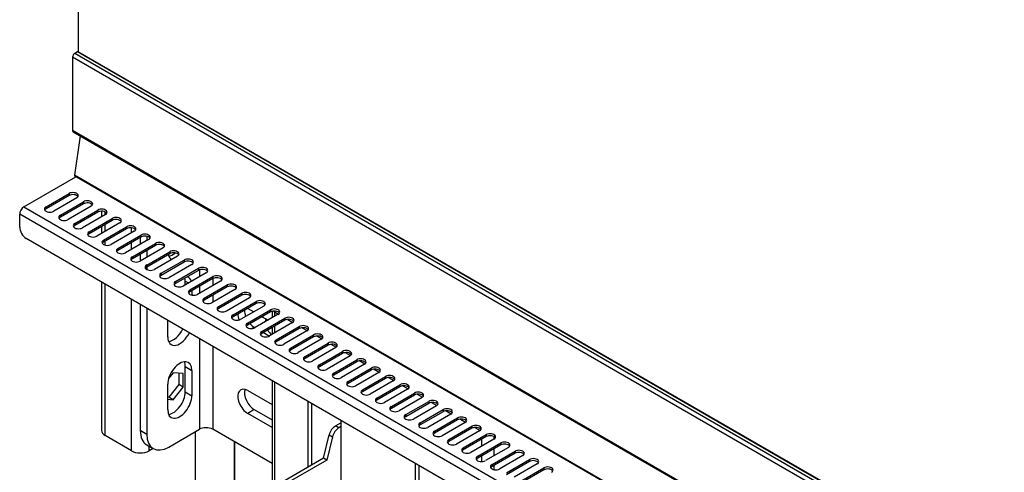
# Model space of a CAD drawing. Units: millimetres. Extents: x -200 to 5749, y -282 to 4506.
# Drawn here: x 2644 to 2962, y 3629 to 3775 of the extents above; entities that cross this region are included whole.
import ezdxf

# ---------------------------------------------------------------- set-up
doc = ezdxf.new("R2010")
doc.units = ezdxf.units.MM
doc.header["$LTSCALE"] = 20

msp = doc.modelspace()

# ---------------------------------------------------------------- linework, layer by layer
for p, q in [((2663.31, 3764.18), (2663.31, 4156.39)), ((3269.47, 3411.44), (2661.36, 3762.54)), ((2661.36, 3762.54), (2661.36, 3738.86)), ((2662.99, 3764.29), (2662.07, 3763.76)), ((3270.18, 3412.67), (2662.07, 3763.76)), ((3271.1, 3413.2), (2662.99, 3764.29)), ((3271.2, 3413.21), (2663.09, 3764.3)), ((3269.47, 3387.76), (2661.36, 3738.86)), ((3269.68, 3387.31), (2661.57, 3738.4)), ((2663.76, 3737.14), (2662.01, 3724.47)), ((3270.12, 3373.38), (2662.01, 3724.47)), ((2645.65, 3714.28), (2662.45, 3723.97)), ((3270.22, 3373.08), (2662.11, 3724.17)), ((2652.8, 3714.32), (2660.22, 3718.6)), ((2660.22, 3718.6), (2660.22, 3717.95)), ((2660.22, 3717.95), (2652.8, 3713.66)), ((2662.7, 3717.18), (2655.27, 3712.89)), ((2657.44, 3711.64), (2664.86, 3715.93)), ((2664.86, 3715.27), (2657.44, 3710.99)), ((2664.86, 3715.93), (2664.86, 3715.27)), ((2644.31, 3707.79), (2644.31, 3711.95)), ((3252.42, 3360.86), (2644.31, 3711.95)), ((2645.65, 3714.28), (3253.77, 3363.18)), ((2652.8, 3714.32), (2652.8, 3713.66)), ((2667.34, 3714.5), (2659.91, 3710.21)), ((2662.08, 3708.96), (2669.5, 3713.25)), ((2669.5, 3712.59), (2662.08, 3708.31)), ((2671.98, 3711.82), (2664.55, 3707.53)), ((2669.5, 3713.25), (2669.5, 3712.59)), ((2670.72, 3712.89), (2670.72, 3711.09)), ((2671.89, 3711.77), (2671.89, 3712.64)), ((2657.44, 3711.64), (2657.44, 3710.99)), ((2662.08, 3708.96), (2662.08, 3708.31)), ((2666.72, 3706.28), (2674.14, 3710.57)), ((2674.14, 3709.91), (2666.72, 3705.63)), ((2676.62, 3709.14), (2669.19, 3704.85)), ((2671.89, 3706.41), (2671.89, 3708.61)), ((2674.14, 3710.57), (2674.14, 3709.91)), ((2666.72, 3706.28), (2666.72, 3705.63)), ((2670.72, 3707.94), (2670.72, 3705.73)), ((2671.36, 3703.6), (2678.78, 3707.89)), ((2678.78, 3707.24), (2671.36, 3702.95)), ((2681.26, 3706.46), (2673.83, 3702.17)), ((2678.78, 3707.89), (2678.78, 3707.24)), ((2680.37, 3705.95), (2680.37, 3707.51)), ((3250.3, 3355.47), (2646.43, 3704.11)), ((2671.36, 3703.6), (2671.36, 3702.95)), ((2671.89, 3701.96), (2671.89, 3703.26)), ((2676, 3700.92), (2683.42, 3705.21)), ((2683.42, 3704.56), (2676, 3700.27)), ((2685.9, 3703.78), (2678.47, 3699.49)), ((2680.37, 3700.59), (2680.37, 3702.8)), ((2680.64, 3698.24), (2688.06, 3702.53)), ((2683.2, 3704.43), (2683.2, 3702.22)), ((2683.42, 3705.21), (2683.42, 3704.56)), ((2685.32, 3704.78), (2685.32, 3703.45)), ((2688.06, 3702.53), (2688.06, 3701.88)), ((2676, 3700.92), (2676, 3700.27)), ((2688.06, 3701.88), (2680.64, 3697.59)), ((2690.54, 3701.1), (2683.11, 3696.81)), ((2683.2, 3699.07), (2683.2, 3696.87)), ((2685.28, 3695.56), (2692.7, 3699.85)), ((2692.7, 3699.2), (2685.28, 3694.91)), ((2685.32, 3700.3), (2685.32, 3698.09)), ((2692.7, 3699.85), (2692.7, 3699.2)), ((2680.37, 3697.01), (2680.37, 3697.4)), ((2680.64, 3698.24), (2680.64, 3697.59)), ((2695.18, 3698.42), (2687.75, 3694.14)), ((2689.92, 3692.89), (2697.34, 3697.17)), ((2697.34, 3696.52), (2689.92, 3692.23)), ((2697.34, 3697.17), (2697.34, 3696.52)), ((2685.28, 3695.56), (2685.28, 3694.91)), ((2685.32, 3694.94), (2685.32, 3694.11)), ((2689.92, 3692.89), (2689.92, 3692.23)), ((2699.82, 3695.74), (2692.39, 3691.46)), ((2694.56, 3690.21), (2701.98, 3694.49)), ((2701.98, 3693.84), (2694.56, 3689.55)), ((2704.46, 3693.06), (2697.03, 3688.78)), ((2701.98, 3694.49), (2701.98, 3693.84)), ((2702.29, 3693.98), (2702.29, 3691.82)), ((2670.72, 3690.09), (2670.72, 3642.22)), ((2694.56, 3690.21), (2694.56, 3689.55)), ((2697.7, 3689.16), (2697.7, 3690.39)), ((2697.7, 3690.39), (2698.76, 3689.78)), ((2699.2, 3687.53), (2706.62, 3691.81)), ((2706.62, 3691.16), (2699.2, 3686.87)), ((2709.1, 3690.39), (2701.67, 3686.1)), ((2706.54, 3691.11), (2706.54, 3688.91)), ((2706.62, 3691.81), (2706.62, 3691.16)), ((2671.89, 3640.59), (2671.89, 3689.41)), ((2699.2, 3687.53), (2699.2, 3686.87)), ((2699.82, 3687.23), (2699.82, 3685.87)), ((2702.29, 3688.66), (2702.29, 3686.46)), ((2703.84, 3684.85), (2711.26, 3689.14)), ((2711.26, 3688.48), (2703.84, 3684.2)), ((2713.74, 3687.71), (2706.31, 3683.42)), ((2708.48, 3682.17), (2715.9, 3686.46)), ((2711.26, 3689.14), (2711.26, 3688.48)), ((2715.9, 3686.46), (2715.9, 3685.8)), ((2680.37, 3635.69), (2680.37, 3684.52)), ((2703.84, 3684.85), (2703.84, 3684.2)), ((2706.54, 3685.75), (2706.54, 3683.55)), ((2715.9, 3685.8), (2708.48, 3681.52)), ((2718.38, 3685.03), (2710.95, 3680.74)), ((2713.12, 3679.49), (2720.54, 3683.78)), ((2720.54, 3683.78), (2720.54, 3683.12)), ((2683.2, 3682.88), (2683.2, 3642.22)), ((2685.32, 3681.66), (2685.32, 3641)), ((2708.48, 3682.17), (2708.48, 3681.52)), ((2720.54, 3683.12), (2713.12, 3678.84)), ((2723.02, 3682.35), (2715.59, 3678.06)), ((2717.76, 3676.81), (2725.18, 3681.1)), ((2725.18, 3680.45), (2717.76, 3676.16)), ((2717.89, 3681.59), (2719.8, 3680.49)), ((2725.18, 3681.1), (2725.18, 3680.45)), ((2725.69, 3680.65), (2725.69, 3678.53)), ((2726.82, 3680.71), (2726.48, 3680.51)), ((2726.48, 3680.51), (2726.48, 3678.99)), ((2726.48, 3680.51), (2727.79, 3679.76)), ((2692.04, 3672.43), (2692.04, 3677.78)), ((2713.12, 3679.49), (2713.12, 3678.84)), ((2717.76, 3676.81), (2717.76, 3676.16)), ((2727.66, 3679.67), (2720.23, 3675.38)), ((2722.4, 3674.13), (2729.82, 3678.42)), ((2729.82, 3677.77), (2722.4, 3673.48)), ((2722.53, 3678.91), (2724.44, 3677.81)), ((2732.3, 3676.99), (2724.87, 3672.7)), ((2729.82, 3678.42), (2729.82, 3677.77)), ((2730.75, 3678.05), (2732.43, 3677.08)), ((2719.97, 3675.49), (2719.29, 3675.1)), ((2719.97, 3675.49), (2720.2, 3675.36)), ((2722.4, 3674.13), (2722.4, 3673.48)), ((2722.93, 3673.79), (2724.84, 3672.68)), ((2725.69, 3675.38), (2725.69, 3673.17)), ((2726.48, 3675.84), (2726.48, 3673.63)), ((2727.04, 3671.45), (2734.46, 3675.74)), ((2734.46, 3675.09), (2727.04, 3670.8)), ((2736.94, 3674.31), (2729.51, 3670.03)), ((2734.46, 3675.74), (2734.46, 3675.09)), ((2735.39, 3675.37), (2737.07, 3674.4)), ((2702.29, 3671.86), (2702.29, 3642.63)), ((2727.04, 3671.45), (2727.04, 3670.8)), ((2731.68, 3668.78), (2739.1, 3673.06)), ((2739.1, 3672.41), (2731.68, 3668.12)), ((2741.58, 3671.63), (2734.15, 3667.35)), ((2739.1, 3673.06), (2739.1, 3672.41)), ((2740.03, 3672.69), (2741.71, 3671.72)), ((2706.54, 3669.41), (2706.54, 3642.63)), ((2731.68, 3668.78), (2731.68, 3668.12)), ((2736.32, 3666.1), (2743.74, 3670.38)), ((2743.74, 3669.73), (2736.32, 3665.44)), ((2746.22, 3668.95), (2738.79, 3664.67)), ((2740.96, 3663.42), (2748.38, 3667.7)), ((2743.74, 3670.38), (2743.74, 3669.73)), ((2744.67, 3670.01), (2746.35, 3669.04)), ((2748.38, 3667.7), (2748.38, 3667.05)), ((2749.31, 3667.33), (2750.99, 3666.36)), ((2736.32, 3666.1), (2736.32, 3665.44)), ((2748.38, 3667.05), (2740.96, 3662.76)), ((2750.86, 3666.28), (2743.43, 3661.99)), ((2745.6, 3660.74), (2753.02, 3665.03)), ((2753.02, 3664.37), (2745.6, 3660.09)), ((2753.02, 3665.03), (2753.02, 3664.37)), ((2753.95, 3664.65), (2755.63, 3663.68)), ((2697.7, 3654.67), (2697.7, 3662.84)), ((2697.7, 3662.84), (2699.82, 3661.61)), ((2699.82, 3661.61), (2699.82, 3653.45)), ((2740.96, 3663.42), (2740.96, 3662.76)), ((2755.5, 3663.6), (2748.07, 3659.31)), ((2750.24, 3658.06), (2757.66, 3662.35)), ((2757.66, 3661.69), (2750.24, 3657.41)), ((2757.66, 3662.35), (2757.66, 3661.69)), ((2758.59, 3661.97), (2760.27, 3661)), ((2693.81, 3660.85), (2692.34, 3659.02)), ((2697.06, 3660.56), (2693.81, 3660.85)), ((2695.65, 3660.68), (2695.65, 3657.04)), ((2697.06, 3656.22), (2697.06, 3660.56)), ((2725.69, 3658.35), (2725.69, 3479.35)), ((2726.48, 3657.9), (2726.48, 3478.59)), ((2745.6, 3660.74), (2745.6, 3660.09)), ((2750.24, 3658.06), (2750.24, 3657.41)), ((2760.14, 3660.92), (2752.71, 3656.63)), ((2754.88, 3655.38), (2762.3, 3659.67)), ((2762.3, 3659.01), (2754.88, 3654.73)), ((2764.78, 3658.24), (2757.35, 3653.95)), ((2762.3, 3659.67), (2762.3, 3659.01)), ((2763.23, 3659.29), (2764.91, 3658.32)), ((2692.04, 3648.96), (2692.04, 3657.12)), ((2695.65, 3657.04), (2692.39, 3652.99)), ((2693.81, 3652.17), (2697.06, 3656.22)), ((2697.06, 3656.22), (2695.65, 3657.04)), ((2697.7, 3654.67), (2699.82, 3653.45)), ((2717.85, 3655.08), (2725.69, 3650.56)), ((2754.88, 3655.38), (2754.88, 3654.73)), ((2759.52, 3652.7), (2766.94, 3656.99)), ((2766.94, 3656.34), (2759.52, 3652.05)), ((2769.42, 3655.56), (2761.99, 3651.27)), ((2766.94, 3656.99), (2766.94, 3656.34)), ((2767.87, 3656.62), (2769.55, 3655.65)), ((2692.39, 3652.99), (2692.04, 3653.02)), ((2692.04, 3652.33), (2693.81, 3652.17)), ((2693.81, 3652.17), (2692.39, 3652.99)), ((2737.3, 3630.42), (2737.3, 3651.65)), ((2759.52, 3652.7), (2759.52, 3652.05)), ((2764.16, 3650.02), (2771.58, 3654.31)), ((2771.58, 3653.66), (2764.16, 3649.37)), ((2774.06, 3652.88), (2766.63, 3648.59)), ((2768.8, 3647.34), (2776.22, 3651.63)), ((2771.58, 3654.31), (2771.58, 3653.66)), ((2772.51, 3653.94), (2774.19, 3652.97)), ((2776.22, 3651.63), (2776.22, 3650.98)), ((2719.97, 3648.96), (2717.85, 3647.73)), ((2719.97, 3648.96), (2725.69, 3645.66)), ((2738.36, 3651.04), (2738.36, 3631.03)), ((2764.16, 3650.02), (2764.16, 3649.37)), ((2776.22, 3650.98), (2768.8, 3646.69)), ((2778.7, 3650.2), (2771.27, 3645.92)), ((2773.44, 3644.67), (2780.86, 3648.95)), ((2780.86, 3648.3), (2773.44, 3644.01)), ((2777.15, 3651.26), (2778.83, 3650.29)), ((2780.86, 3648.95), (2780.86, 3648.3)), ((2781.79, 3648.58), (2783.47, 3647.61)), ((2725.69, 3643.21), (2717.85, 3647.73)), ((2747.9, 3645.53), (2747.9, 3613.28)), ((2768.8, 3647.34), (2768.8, 3646.69)), ((2783.34, 3647.52), (2775.91, 3643.24)), ((2778.08, 3641.99), (2785.5, 3646.27)), ((2785.5, 3645.62), (2778.08, 3641.33)), ((2785.5, 3646.27), (2785.5, 3645.62)), ((2786.43, 3645.9), (2788.11, 3644.93)), ((2685.32, 3641), (2683.2, 3642.22)), ((2692.39, 3636.91), (2702.29, 3642.63)), ((2725.69, 3631.57), (2706.54, 3642.63)), ((2746.13, 3643.69), (2747.9, 3644.71)), ((2747.19, 3643.07), (2746.13, 3643.69)), ((2747.9, 3643.49), (2747.19, 3643.07)), ((2773.44, 3644.67), (2773.44, 3644.01)), ((2778.08, 3641.99), (2778.08, 3641.33)), ((2787.98, 3644.84), (2780.55, 3640.56)), ((2782.72, 3639.31), (2790.14, 3643.59)), ((2790.14, 3642.94), (2782.72, 3638.65)), ((2792.62, 3642.17), (2785.19, 3637.88)), ((2790.14, 3643.59), (2790.14, 3642.94)), ((2791.07, 3643.22), (2792.75, 3642.25)), ((2680.37, 3635.69), (2671.89, 3640.59)), ((2700.88, 3641.81), (2700.88, 3411.76)), ((2742.24, 3633.28), (2744.11, 3640.85)), ((2745.17, 3640.24), (2743.31, 3632.67)), ((2744.11, 3640.85), (2745.17, 3640.24)), ((2782.72, 3639.31), (2782.72, 3638.65)), ((2787.36, 3636.63), (2794.78, 3640.91)), ((2794.78, 3640.26), (2787.36, 3635.98)), ((2797.26, 3639.49), (2789.83, 3635.2)), ((2793.37, 3637.24), (2793.37, 3639.45)), ((2794.78, 3640.91), (2794.78, 3640.26)), ((2797.19, 3640.3), (2797.19, 3639.45)), ((2685.27, 3637.64), (2687.39, 3636.42)), ((2686.03, 3635.69), (2686.03, 3637.21)), ((2687.34, 3636.45), (2686.03, 3635.69)), ((2713.61, 3405.84), (2713.61, 3638.55)), ((2713.61, 3638.55), (2713.61, 3405.84)), ((2787.36, 3636.63), (2787.36, 3635.98)), ((2792, 3633.95), (2799.42, 3638.24)), ((2799.42, 3637.58), (2792, 3633.3)), ((2801.9, 3636.81), (2794.47, 3632.52)), ((2796.64, 3631.27), (2804.06, 3635.56)), ((2797.19, 3636.29), (2797.19, 3634.09)), ((2799.42, 3638.24), (2799.42, 3637.58)), ((2804.06, 3635.56), (2804.06, 3634.9)), ((2742.24, 3633.28), (2728.6, 3625.4)), ((2743.31, 3632.67), (2729.66, 3624.79)), ((2743.31, 3632.67), (2742.24, 3633.28)), ((2792, 3633.95), (2792, 3633.3)), ((2793.37, 3632.23), (2793.37, 3634.09)), ((2804.06, 3634.9), (2796.64, 3630.62)), ((2806.54, 3634.13), (2799.11, 3629.84)), ((2801.28, 3628.59), (2808.7, 3632.88)), ((2808.7, 3632.88), (2808.7, 3632.22)), ((2771.94, 3607.56), (2771.94, 3631.65)), ((2773, 3631.03), (2773, 3608.17)), ((2796.64, 3631.27), (2796.64, 3630.62)), ((2797.19, 3630.93), (2797.19, 3629.63)), ((2808.7, 3632.22), (2801.28, 3627.94)), ((2811.18, 3631.45), (2803.75, 3627.16)), ((2805.92, 3625.91), (2813.34, 3630.2)), ((2813.34, 3629.55), (2805.92, 3625.26)), ((2813.34, 3630.2), (2813.34, 3629.55))]:
    msp.add_line(p, q)
for centre, major_axis, start_param, end_param in [((2662.07, 3762.94), (-0.5, -0.866), 3.926991, 5.497787), ((2662.99, 3764.13), (0.1, 0.173), 0, 0.785398), ((2662.07, 3739.27), (-0.5, -0.866), 5.497787, 6.283185), ((2662.36, 3724.61), (-0.25, -0.433), 5.326104, 6.283185), ((2661.46, 3717.89), (1.75, 0), 5.497787, 8.63938), ((2661.46, 3717.24), (1.75, 0), 0.329161, 2.356194), ((2666.1, 3715.21), (1.75, 0), 5.497787, 8.63938), ((2666.1, 3714.56), (1.75, 0), 0.329161, 2.356194), ((2645.65, 3712.73), (0.95, 1.65), 0.785398, 2.356194), ((2654.03, 3713.6), (-1.75, 0), 5.497787, 8.63938), ((2654.03, 3712.95), (-1.75, 0), 5.497787, 5.954025), ((2670.74, 3712.53), (1.75, 0), 5.497787, 8.63938), ((2670.74, 3711.88), (1.75, 0), 0.329161, 2.356194), ((2658.67, 3710.92), (-1.75, 0), 5.497787, 8.63938), ((2658.67, 3710.27), (-1.75, 0), 5.497787, 5.954025), ((2663.31, 3708.25), (-1.75, 0), 5.497787, 8.63938), ((2675.38, 3709.85), (1.75, 0), 5.497787, 8.63938), ((2675.38, 3709.2), (1.75, 0), 0.329161, 2.356194), ((2646.43, 3706.56), (-1.5, 2.6), 0.785398, 2.356194), ((2663.31, 3707.59), (-1.75, 0), 5.497787, 5.954025), ((2667.95, 3705.57), (-1.75, 0), 5.497787, 8.63938), ((2667.95, 3704.91), (-1.75, 0), 5.497787, 5.954025), ((2680.02, 3707.17), (1.75, 0), 5.497787, 8.63938), ((2680.02, 3706.52), (1.75, 0), 0.329161, 2.356194), ((2684.66, 3704.49), (1.75, 0), 5.497787, 8.63938), ((2672.59, 3702.89), (-1.75, 0), 5.497787, 8.63938), ((2672.59, 3702.23), (-1.75, 0), 5.497787, 5.954025), ((2684.66, 3703.84), (1.75, 0), 0.329161, 2.356194), ((2689.3, 3701.82), (1.75, 0), 5.497787, 8.63938), ((2689.3, 3701.16), (1.75, 0), 0.329161, 2.356194), ((2677.23, 3700.21), (-1.75, 0), 5.497787, 8.63938), ((2677.23, 3699.56), (-1.75, 0), 5.497787, 5.954025), ((2693.81, 3703.46), (2.75, 4.76), 3.537553, 4.106484), ((2693.94, 3699.14), (1.75, 0), 5.497787, 8.63938), ((2693.94, 3698.48), (1.75, 0), 0.329161, 2.356194), ((2681.87, 3697.53), (-1.75, 0), 5.497787, 8.63938), ((2681.87, 3696.88), (-1.75, 0), 5.497787, 5.954025), ((2695.93, 3702.23), (-2.75, -4.76), 5.761583, 6.348357), ((2698.58, 3696.46), (1.75, 0), 5.497787, 8.63938), ((2698.58, 3695.8), (1.75, 0), 0.329161, 2.356194), ((2686.51, 3694.85), (-1.75, 0), 5.497787, 8.63938), ((2686.51, 3694.2), (-1.75, 0), 5.497787, 5.954025), ((2691.15, 3692.17), (-1.75, 0), 5.497787, 8.63938), ((2703.22, 3693.78), (1.75, 0), 5.497787, 8.63938), ((2703.22, 3693.13), (1.75, 0), 0.329161, 2.356194), ((2691.15, 3691.52), (-1.75, 0), 5.497787, 5.954025), ((2695.79, 3689.49), (-1.75, 0), 5.497787, 8.63938), ((2695.79, 3688.84), (-1.75, 0), 5.497787, 5.954025), ((2693.81, 3688.15), (2.75, 4.76), 5.497787, 5.716222), ((2695.93, 3686.92), (2.75, 4.76), 5.772476, 6.364425), ((2707.86, 3691.1), (1.75, 0), 5.497787, 8.63938), ((2707.86, 3690.45), (1.75, 0), 0.329161, 2.356194), ((2700.43, 3686.81), (-1.75, 0), 5.497787, 8.63938), ((2700.43, 3686.16), (-1.75, 0), 5.497787, 5.954025), ((2712.5, 3688.42), (1.75, 0), 5.497787, 8.63938), ((2712.5, 3687.77), (1.75, 0), 0.329161, 2.356194), ((2717.14, 3685.74), (1.75, 0), 5.497787, 8.63938), ((2705.07, 3684.13), (-1.75, 0), 5.497787, 8.63938), ((2705.07, 3683.48), (-1.75, 0), 5.497787, 5.954025), ((2717.14, 3685.09), (1.75, 0), 0.329161, 2.356194), ((2721.78, 3683.06), (1.75, 0), 5.497787, 8.63938), ((2721.78, 3682.41), (1.75, 0), 0.329161, 2.356194), ((2709.71, 3681.46), (-1.75, 0), 5.497787, 8.63938), ((2709.71, 3680.8), (-1.75, 0), 5.497787, 5.954025), ((2719.97, 3679.17), (2.25, -3.9), 3.939403, 4.434827), ((2726.42, 3680.38), (1.75, 0), 5.497787, 8.63938), ((2726.42, 3679.73), (1.75, 0), 0.329161, 2.356194), ((2728.39, 3681.62), (2.7, 0), 3.745942, 3.926991), ((2714.35, 3678.78), (-1.75, 0), 5.497787, 8.63938), ((2714.35, 3678.12), (-1.75, 0), 5.497787, 5.954025), ((2717.85, 3677.94), (-2.25, 3.9), 0.797811, 1.272343), ((2718.99, 3676.1), (-1.75, 0), 5.497787, 8.63938), ((2725.98, 3675.7), (-1.75, 3.03), 0.342487, 0.73201), ((2731.06, 3677.71), (1.75, 0), 5.497787, 8.63938), ((2731.06, 3677.05), (1.75, 0), 0.329161, 2.356194), ((2695.93, 3674.68), (-2.75, -4.76), 5.497787, 7.989388), ((2693.81, 3675.9), (2.75, 4.76), 3.537553, 4.847795), ((2718.99, 3675.44), (-1.75, 0), 5.497787, 5.954025), ((2719.97, 3679.17), (2.25, -3.9), 5.051709, 5.497787), ((2723.63, 3673.42), (-1.75, 0), 5.497787, 8.63938), ((2725.98, 3675.7), (-1.75, 3.03), 1.607217, 2.191853), ((2735.7, 3675.03), (1.75, 0), 5.497787, 8.63938), ((2735.7, 3674.37), (1.75, 0), 0.329161, 2.356194), ((2723.63, 3672.77), (-1.75, 0), 5.497787, 5.954025), ((2728.27, 3670.74), (-1.75, 0), 5.497787, 8.63938), ((2728.27, 3670.09), (-1.75, 0), 5.497787, 5.954025), ((2740.34, 3672.35), (1.75, 0), 5.497787, 8.63938), ((2740.34, 3671.69), (1.75, 0), 0.329161, 2.356194), ((2744.98, 3669.67), (1.75, 0), 5.497787, 8.63938), ((2732.91, 3668.06), (-1.75, 0), 5.497787, 8.63938), ((2732.91, 3667.41), (-1.75, 0), 5.497787, 5.954025), ((2744.98, 3669.02), (1.75, 0), 0.329161, 2.356194), ((2749.62, 3666.99), (1.75, 0), 5.497787, 8.63938), ((2749.62, 3666.34), (1.75, 0), 0.329161, 2.356194), ((2695.93, 3659.37), (2.75, 4.76), 5.497787, 8.63938), ((2693.81, 3660.59), (2.75, 4.76), 5.497787, 5.887225), ((2737.55, 3665.38), (-1.75, 0), 5.497787, 8.63938), ((2737.55, 3664.73), (-1.75, 0), 5.497787, 5.954025), ((2754.26, 3664.31), (1.75, 0), 5.497787, 8.63938), ((2754.26, 3663.66), (1.75, 0), 0.329161, 2.356194), ((2742.19, 3662.7), (-1.75, 0), 5.497787, 8.63938), ((2742.19, 3662.05), (-1.75, 0), 5.497787, 5.954025), ((2758.9, 3661.63), (1.75, 0), 5.497787, 8.63938), ((2758.9, 3660.98), (1.75, 0), 0.329161, 2.356194), ((2746.83, 3660.02), (-1.75, 0), 5.497787, 8.63938), ((2746.83, 3659.37), (-1.75, 0), 5.497787, 5.954025), ((2751.47, 3657.35), (-1.75, 0), 5.497787, 8.63938), ((2763.54, 3658.95), (1.75, 0), 5.497787, 8.63938), ((2763.54, 3658.3), (1.75, 0), 0.329161, 2.356194), ((2693.81, 3652.43), (2.75, 4.76), 3.537553, 5.497787), ((2717.85, 3651.41), (-2.25, 3.9), 5.497787, 8.63938), ((2719.97, 3652.63), (2.25, -3.9), 3.632475, 5.497787), ((2751.47, 3656.69), (-1.75, 0), 5.497787, 5.954025), ((2756.11, 3654.67), (-1.75, 0), 5.497787, 8.63938), ((2756.11, 3654.01), (-1.75, 0), 5.497787, 5.954025), ((2768.18, 3656.27), (1.75, 0), 5.497787, 8.63938), ((2768.18, 3655.62), (1.75, 0), 0.329161, 2.356194), ((2772.82, 3653.6), (1.75, 0), 5.497787, 8.63938), ((2695.93, 3651.2), (-2.75, -4.76), 5.497787, 8.63938), ((2760.75, 3651.99), (-1.75, 0), 5.497787, 8.63938), ((2760.75, 3651.33), (-1.75, 0), 5.497787, 5.954025), ((2772.82, 3652.94), (1.75, 0), 0.329161, 2.356194), ((2777.46, 3650.92), (1.75, 0), 5.497787, 8.63938), ((2765.39, 3649.31), (-1.75, 0), 5.497787, 8.63938), ((2765.39, 3648.66), (-1.75, 0), 5.497787, 5.954025), ((2777.46, 3650.26), (1.75, 0), 0.329161, 2.356194), ((2782.1, 3648.24), (1.75, 0), 5.497787, 8.63938), ((2782.1, 3647.58), (1.75, 0), 0.329161, 2.356194), ((2770.03, 3646.63), (-1.75, 0), 5.497787, 8.63938), ((2770.03, 3645.98), (-1.75, 0), 5.497787, 5.954025), ((2786.74, 3645.56), (1.75, 0), 5.497787, 8.63938), ((2786.74, 3644.91), (1.75, 0), 0.329161, 2.356194), ((2674.72, 3642.22), (-4, 0), 0, 0.785398), ((2690.27, 3646.3), (-5, -8.66), 5.497787, 6.283185), ((2704.41, 3641.4), (-3, 0), 3.926991, 5.497787), ((2746.13, 3641.24), (-1.5, -2.6), 3.926991, 5.176647), ((2747.19, 3640.62), (1.5, 2.6), 0.785398, 2.035054), ((2774.67, 3643.95), (-1.75, 0), 5.497787, 8.63938), ((2774.67, 3643.3), (-1.75, 0), 5.497787, 5.954025), ((2779.31, 3641.27), (-1.75, 0), 5.497787, 8.63938), ((2791.38, 3642.88), (1.75, 0), 5.497787, 8.63938), ((2791.38, 3642.23), (1.75, 0), 0.329161, 2.356194), ((2692.39, 3645.08), (-5, -8.66), 5.497787, 7.068583), ((2779.31, 3640.62), (-1.75, 0), 5.497787, 5.954025), ((2783.95, 3638.59), (-1.75, 0), 5.497787, 8.63938), ((2796.02, 3640.2), (1.75, 0), 5.497787, 8.63938), ((2796.02, 3639.55), (1.75, 0), 0.329161, 2.356194), ((2683.2, 3637.32), (-4, 0), 0.785398, 2.356194), ((2783.95, 3637.94), (-1.75, 0), 5.497787, 5.954025), ((2788.59, 3635.91), (-1.75, 0), 5.497787, 8.63938), ((2788.59, 3635.26), (-1.75, 0), 5.497787, 5.954025), ((2800.66, 3637.52), (1.75, 0), 5.497787, 8.63938), ((2800.66, 3636.87), (1.75, 0), 0.329161, 2.356194), ((2805.3, 3634.84), (1.75, 0), 5.497787, 8.63938), ((2793.23, 3633.23), (-1.75, 0), 5.497787, 8.63938), ((2793.23, 3632.58), (-1.75, 0), 5.497787, 5.954025), ((2805.3, 3634.19), (1.75, 0), 0.329161, 2.356194), ((2809.94, 3632.16), (1.75, 0), 5.497787, 8.63938), ((2809.94, 3631.51), (1.75, 0), 0.329161, 2.356194), ((2797.87, 3630.56), (-1.75, 0), 5.497787, 8.63938), ((2797.87, 3629.9), (-1.75, 0), 5.497787, 5.954025), ((2814.58, 3629.48), (1.75, 0), 5.497787, 8.63938), ((2814.58, 3628.83), (1.75, 0), 0.329161, 2.356194)]:
    msp.add_ellipse(centre, major_axis=major_axis, ratio=0.57735, start_param=start_param, end_param=end_param)

doc.saveas('drawing.dxf')
